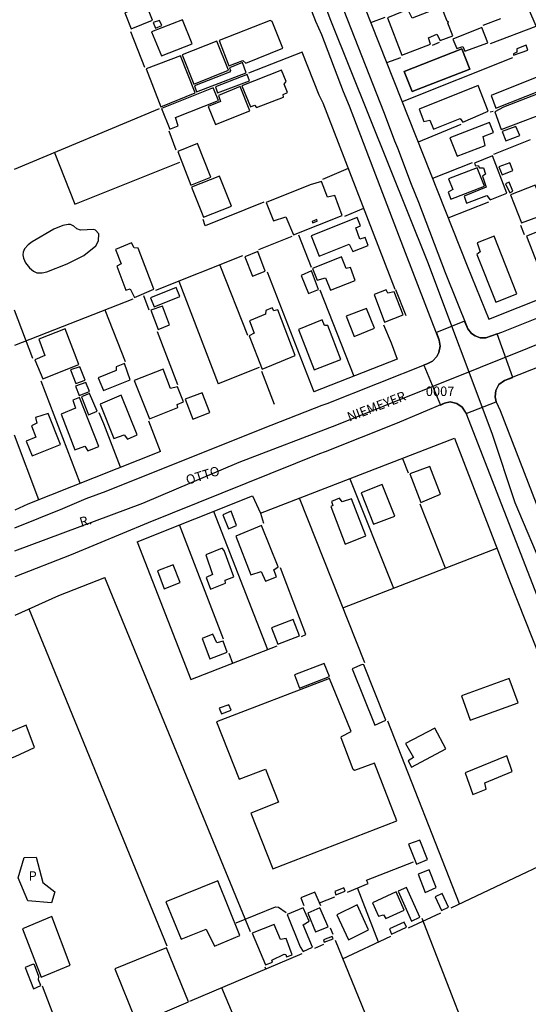
# Model space of a CAD drawing. Units: millimetres. Extents: x 175901 to 178318, y 1665955 to 1668733.
# Drawn here: x 177349 to 177484, y 1668316 to 1668577 of the extents above; entities that cross this region are included whole.
import ezdxf
from ezdxf.enums import TextEntityAlignment as Align

# ---------------------------------------------------------------- set-up
doc = ezdxf.new("R2010")
doc.units = ezdxf.units.MM
for name, color, linetype in [('IMAGEM', 7, 'Continuous'), ('V-CRUZAMENTO', 1, 'Continuous'), ('V-EDIFICACAO', 2, 'Continuous'), ('V-EIXO_DE_LOGRADOURO', 3, 'Continuous'), ('V-LAGOA', 5, 'Continuous'), ('V-LOTE', 1, 'Continuous'), ('V-NOME_DOS_LOGRADOUROS', 7, 'Continuous'), ('V-QUADRA', 6, 'Continuous'), ('V-TESTADA', 141, 'Continuous')]:
    doc.layers.add(name, color=color, linetype=linetype)
picture_1 = doc.add_image_def('image1.jpg', size_in_pixel=(4027, 4629))

msp = doc.modelspace()

# ---------------------------------------------------------------- linework, layer by layer
at = {"layer": 'V-CRUZAMENTO'}
msp.add_lwpolyline([(177475.67, 1668493.72), (177472.65, 1668492.62), (177471.18, 1668492.68), (177469.82, 1668493.16), (177468.84, 1668493.81), (177467.88, 1668494.98), (177467.07, 1668497.01), (177459.6, 1668494.04), (177460.37, 1668492.06), (177460.61, 1668490.4), (177460.25, 1668488.78), (177459.7, 1668487.69), (177458.54, 1668486.44), (177457.37, 1668485.88), (177456.24, 1668485.43), (177460.65, 1668474.87), (177461.77, 1668475.34), (177463.25, 1668475.75), (177464.96, 1668475.27), (177466.43, 1668474.31), (177467.51, 1668472.61), (177475.41, 1668475.69), (177475.12, 1668477.06), (177475.36, 1668478.74), (177476.12, 1668480.26), (177477.65, 1668481.32), (177479.85, 1668482.19)], close=True, dxfattribs=at)
at = {"layer": 'V-EDIFICACAO'}
for points in [[(177377.18, 1668578.62), (177378.83, 1668574.34), (177384.5, 1668576.61), (177382.83, 1668580.81), (177377.18, 1668578.62)], [(177453.23, 1668577.19), (177452.08, 1668579.44), (177446.67, 1668577.3), (177450.49, 1668567.35), (177458.05, 1668570.29), (177457.47, 1668571.99), (177459.69, 1668572.92), (177460.61, 1668571.23), (177463.9, 1668572.5), (177462.63, 1668575.85), (177462.79, 1668576.11), (177462.42, 1668576.4), (177460.94, 1668580.17), (177453.23, 1668577.19)], [(177384.26, 1668573.6), (177386.92, 1668567.22), (177394.99, 1668570.35), (177392.43, 1668576.73), (177384.26, 1668573.6)], [(177384.64, 1668576.05), (177385.28, 1668574.55), (177386.93, 1668575.21), (177386.34, 1668576.6), (177384.64, 1668576.05)], [(177402.09, 1668571.29), (177404.71, 1668564.54), (177408.36, 1668565.98), (177409.2, 1668565.3), (177418.98, 1668569.2), (177416.11, 1668576.33), (177415.59, 1668576.54), (177402.09, 1668571.29)], [(177463.96, 1668571.63), (177464.98, 1668569.14), (177466.55, 1668569.64), (177467.1, 1668568.44), (177473.19, 1668570.69), (177471.63, 1668574.74), (177463.96, 1668571.63)], [(177392.35, 1668567.47), (177395.39, 1668559.72), (177404.62, 1668563.39), (177401.55, 1668571.09), (177392.35, 1668567.47)], [(177451.09, 1668563.08), (177466.32, 1668569.04), (177468.4, 1668563.69), (177453.21, 1668557.77), (177451.09, 1668563.08), (177453.21, 1668557.77), (177468.4, 1668563.69), (177466.32, 1668569.04)], [(177480.84, 1668569.08), (177480.9, 1668568.15), (177479.96, 1668567.72), (177480.02, 1668567.35), (177483.77, 1668568.73), (177483.35, 1668570.01), (177480.84, 1668569.08)], [(177382.81, 1668563.81), (177386.66, 1668553.75), (177395.75, 1668557.39), (177391.91, 1668567.21), (177382.81, 1668563.81)], [(177404.88, 1668564.04), (177405.13, 1668563.35), (177404.83, 1668562.93), (177395.65, 1668559.28), (177396.16, 1668557.67), (177409.3, 1668562.75), (177408.31, 1668565.42), (177404.88, 1668564.04)], [(177401.14, 1668558.99), (177401.66, 1668557.4), (177410.13, 1668560.59), (177409.51, 1668562.27), (177401.14, 1668558.99)], [(177408.17, 1668559.26), (177410.4, 1668553.75), (177411.51, 1668554.13), (177412.01, 1668553.54), (177419.11, 1668556.32), (177419.03, 1668557.01), (177420.17, 1668557.53), (177419.33, 1668559.7), (177419.87, 1668560.43), (177418.6, 1668563.42), (177408.17, 1668559.26)], [(177474.06, 1668556.73), (177475.33, 1668553.34), (177491.4, 1668559.76), (177490.11, 1668563.15), (177474.06, 1668556.73)], [(177386.86, 1668553.26), (177389.04, 1668547.79), (177391.28, 1668548.69), (177390.57, 1668550.89), (177401.93, 1668555.41), (177400.55, 1668558.73), (177386.86, 1668553.26)], [(177401.94, 1668556.76), (177402.47, 1668555.12), (177399.26, 1668553.78), (177401.18, 1668549.02), (177410.24, 1668552.67), (177407.66, 1668559.06), (177401.94, 1668556.76)], [(177455.04, 1668553.13), (177456.3, 1668549.89), (177457.87, 1668550.16), (177458.83, 1668547.83), (177465.84, 1668550.63), (177466.56, 1668549.71), (177473.32, 1668552.54), (177470.62, 1668559.37), (177455.04, 1668553.13)], [(177477.38, 1668553.62), (177475.03, 1668552.39), (177476.74, 1668547.73), (177491.6, 1668553.37), (177489.64, 1668558.36), (177477.38, 1668553.62)], [(177463.18, 1668545.52), (177465.12, 1668540.67), (177472.5, 1668543.48), (177471.93, 1668545.89), (177474.68, 1668546.94), (177473.61, 1668549.57), (177463.18, 1668545.52)], [(177477.03, 1668547.21), (177477.98, 1668544.76), (177481.63, 1668546.17), (177480.63, 1668548.56), (177477.03, 1668547.21)], [(177396.41, 1668543.99), (177391.2, 1668541.93), (177394.66, 1668533), (177399.97, 1668535.1), (177396.41, 1668543.99)], [(177474.44, 1668540.75), (177469.66, 1668538.84), (177469.95, 1668538.13), (177470.66, 1668538.19), (177471.02, 1668537.56), (177472.04, 1668537.62), (177472.55, 1668535.94), (177471.79, 1668535.35), (177472.8, 1668532.46), (177466.9, 1668530.08), (177467.55, 1668528.24), (177472.95, 1668530.31), (177473.86, 1668529.16), (177478.26, 1668530.92), (177474.44, 1668540.75)], [(177476.14, 1668537.83), (177476.96, 1668535.77), (177479.84, 1668536.9), (177479.04, 1668538.96), (177476.14, 1668537.83)], [(177394.83, 1668532.51), (177397.97, 1668524.52), (177405.39, 1668527.46), (177402.26, 1668535.38), (177394.83, 1668532.51)], [(177462.84, 1668534.69), (177463.95, 1668531.83), (177462.67, 1668531.14), (177463.41, 1668529.29), (177472.34, 1668532.75), (177470.41, 1668537.62), (177462.84, 1668534.69)], [(177426.24, 1668533.11), (177414.6, 1668528.47), (177416.48, 1668523.55), (177419.78, 1668524.67), (177421.77, 1668519.92), (177434.71, 1668524.97), (177432.73, 1668530.31), (177430.79, 1668529.85), (177429.2, 1668534.01), (177426.24, 1668533.11)], [(177478.82, 1668533.83), (177477.89, 1668533.39), (177479.01, 1668531), (177479.84, 1668531.4), (177478.82, 1668533.83)], [(177479.21, 1668530.45), (177482.07, 1668523.01), (177489.04, 1668525.59), (177490.4, 1668522.62), (177490.09, 1668522.13), (177483.47, 1668519.56), (177486.46, 1668511.84), (177493.07, 1668514.33), (177491.1, 1668519.61), (177493.77, 1668520.83), (177490.78, 1668528.69), (177487.95, 1668527.8), (177485.76, 1668533.03), (177479.21, 1668530.45)], [(177426.45, 1668519.6), (177428.59, 1668514.25), (177436.56, 1668517.39), (177437.46, 1668515.44), (177441.57, 1668517.06), (177440.77, 1668519.13), (177439.32, 1668518.74), (177438.28, 1668521.69), (177439.52, 1668522.23), (177438.65, 1668524.47), (177426.45, 1668519.6)], [(177426.7, 1668523.4), (177426.79, 1668523.06), (177428.1, 1668523.49), (177427.97, 1668523.91), (177426.7, 1668523.4)], [(177470.34, 1668517.76), (177471.18, 1668515.41), (177470.3, 1668514.64), (177475.35, 1668502.06), (177480.9, 1668504.29), (177474.92, 1668519.51), (177470.34, 1668517.76)], [(177379.61, 1668516.48), (177378.95, 1668517.73), (177374.75, 1668515.97), (177376.24, 1668512.18), (177375.07, 1668511.61), (177377.44, 1668505.26), (177378.58, 1668505.59), (177379.75, 1668503.34), (177384.85, 1668505.5), (177380.71, 1668516.39), (177379.61, 1668516.48)], [(177408.93, 1668514.08), (177410.94, 1668508.92), (177414.33, 1668510.31), (177412.32, 1668515.48), (177408.93, 1668514.08)], [(177426.83, 1668510.97), (177428.05, 1668507.9), (177430.23, 1668508.53), (177431.58, 1668505.22), (177438.15, 1668507.83), (177436.88, 1668511.23), (177435.74, 1668510.99), (177434.46, 1668514.07), (177426.83, 1668510.97)], [(177423.81, 1668509.1), (177425.72, 1668504.39), (177428.41, 1668505.4), (177426.57, 1668510.36), (177423.81, 1668509.1)], [(177383.96, 1668503.23), (177384.9, 1668500.83), (177391.72, 1668503.6), (177390.78, 1668505.97), (177383.96, 1668503.23)], [(177446.74, 1668504.45), (177446.33, 1668505.37), (177443.11, 1668504.08), (177445.87, 1668496.82), (177450.77, 1668498.76), (177448.46, 1668504.78), (177446.74, 1668504.45)], [(177384.09, 1668499.93), (177386.01, 1668494.86), (177388.98, 1668496.07), (177387.15, 1668501.01), (177384.09, 1668499.93)], [(177414.44, 1668499.88), (177414.41, 1668498.86), (177410.17, 1668497.1), (177411.4, 1668493.87), (177410.04, 1668493.13), (177413.49, 1668484.38), (177422.27, 1668487.97), (177417.61, 1668500.06), (177416.61, 1668499.8), (177416.12, 1668500.56), (177414.44, 1668499.88)], [(177435.7, 1668498.4), (177437.8, 1668493.03), (177443.19, 1668495.17), (177441.13, 1668500.43), (177435.7, 1668498.4)], [(177423.08, 1668494.87), (177427.24, 1668484.16), (177434.33, 1668486.95), (177430.86, 1668495.87), (177429.99, 1668495.93), (177429.34, 1668497.36), (177423.08, 1668494.87)], [(177354.47, 1668492.28), (177356.04, 1668487.97), (177353.4, 1668486.85), (177355.47, 1668481.78), (177365.03, 1668485.58), (177361.36, 1668494.99), (177354.47, 1668492.28)], [(177370.15, 1668482.1), (177371.56, 1668478.72), (177378.62, 1668481.52), (177377.07, 1668485.86), (177374.89, 1668485), (177374.9, 1668484), (177370.15, 1668482.1)], [(177362.78, 1668484.14), (177364.25, 1668480.54), (177366.65, 1668481.41), (177365.28, 1668484.99), (177362.78, 1668484.14)], [(177379.61, 1668481.33), (177383.67, 1668471.21), (177391.19, 1668474.24), (177390.99, 1668475), (177392.73, 1668475.71), (177391.07, 1668479.68), (177389.24, 1668479.22), (177387.31, 1668484.32), (177379.61, 1668481.33)], [(177364.1, 1668479.87), (177365.06, 1668477.39), (177367.8, 1668478.46), (177366.89, 1668480.87), (177364.1, 1668479.87)], [(177367.82, 1668477.92), (177365.76, 1668477.07), (177367.61, 1668472.27), (177369.84, 1668473.21), (177367.82, 1668477.92)], [(177393.16, 1668476.38), (177395.14, 1668471.12), (177399.63, 1668472.87), (177397.66, 1668478.11), (177393.16, 1668476.38)], [(177365.19, 1668476.82), (177363.46, 1668476.16), (177364.09, 1668474.02), (177360.31, 1668472.47), (177363.95, 1668463.02), (177366.63, 1668463.99), (177367.36, 1668462.77), (177370.27, 1668463.93), (177365.19, 1668476.82)], [(177370.62, 1668475.06), (177374.25, 1668465.98), (177376.99, 1668466.98), (177377.85, 1668465.84), (177380.45, 1668467), (177376.22, 1668477.46), (177370.62, 1668475.06)], [(177353.59, 1668471.55), (177353.91, 1668470.1), (177352.51, 1668469.38), (177353.65, 1668466.41), (177351.1, 1668465.33), (177352.64, 1668461.41), (177360.12, 1668464.39), (177356.89, 1668472.67), (177353.59, 1668471.55)], [(177452.53, 1668456.68), (177455.48, 1668449.13), (177460.71, 1668451.3), (177457.85, 1668458.65), (177452.53, 1668456.68)], [(177439.7, 1668451.64), (177442.98, 1668443.34), (177448.64, 1668445.52), (177445.26, 1668453.85), (177439.7, 1668451.64)], [(177434.65, 1668449.25), (177433.95, 1668450.27), (177431.82, 1668449.4), (177432.23, 1668448.33), (177431.69, 1668448.04), (177435.5, 1668438.09), (177440.89, 1668440.29), (177437.18, 1668450.04), (177434.65, 1668449.25)], [(177403.14, 1668445.82), (177404.64, 1668442.1), (177406.72, 1668443.02), (177405.3, 1668446.76), (177403.14, 1668445.82)], [(177413.34, 1668443.03), (177406.55, 1668440.2), (177410.48, 1668429.93), (177413.22, 1668430.88), (177414.38, 1668428.29), (177417.26, 1668429.43), (177416.6, 1668431.26), (177417.71, 1668432.05), (177413.34, 1668443.03)], [(177402.92, 1668437.01), (177398.58, 1668435.25), (177400.35, 1668430.04), (177398.7, 1668429.3), (177399.87, 1668426.2), (177403.82, 1668427.74), (177403.75, 1668428.54), (177406.02, 1668429.47), (177403.43, 1668436.41), (177402.92, 1668437.01)], [(177385.79, 1668431.04), (177387.6, 1668426.29), (177391.79, 1668427.96), (177389.99, 1668432.63), (177385.79, 1668431.04)], [(177416.01, 1668415.99), (177417.69, 1668411.63), (177423.37, 1668413.82), (177421.69, 1668418.19), (177416.01, 1668415.99)], [(177400.42, 1668414.3), (177397.6, 1668413.14), (177399.67, 1668407.71), (177404.23, 1668409.55), (177403.16, 1668412.41), (177401.55, 1668411.98), (177400.42, 1668414.3)], [(177422.03, 1668403.56), (177423.38, 1668400.04), (177431.3, 1668403.06), (177429.88, 1668406.5), (177422.03, 1668403.56)], [(177439.97, 1668406.28), (177437.31, 1668405.09), (177443.27, 1668390.24), (177446.21, 1668391.53), (177440.42, 1668406.19), (177439.97, 1668406.28)], [(177431.33, 1668402.54), (177401.43, 1668391.07), (177407.4, 1668375.9), (177414.41, 1668378.55), (177417.81, 1668369.82), (177410.51, 1668366.91), (177416.29, 1668352.18), (177449.11, 1668364.88), (177443.18, 1668380.15), (177437.97, 1668378.22), (177437.61, 1668378.53), (177434.37, 1668386.89), (177434.47, 1668387.24), (177437.05, 1668388.51), (177431.33, 1668402.54)], [(177466.25, 1668397.97), (177468.55, 1668391.56), (177481.24, 1668396.13), (177478.88, 1668402.54), (177466.25, 1668397.97)], [(177402.13, 1668394.68), (177402.73, 1668393.19), (177405.3, 1668394.14), (177404.66, 1668395.61), (177402.13, 1668394.68)], [(177348.19, 1668388.98), (177342.11, 1668386.4), (177342.76, 1668384.73), (177342.56, 1668384.57), (177344.18, 1668380.43), (177348.2, 1668381.97), (177353.27, 1668384.31), (177351.08, 1668390.24)], [(177451.42, 1668385.4), (177453.5, 1668381.65), (177452.1, 1668380.79), (177452.98, 1668379.11), (177462.11, 1668383.92), (177459.21, 1668389.42), (177451.42, 1668385.4)], [(177467.19, 1668377.64), (177469.23, 1668371.91), (177472.73, 1668373.27), (177472.45, 1668374.93), (177479.68, 1668377.96), (177478.2, 1668382.09), (177467.19, 1668377.64)], [(177452.19, 1668358.71), (177454.32, 1668353.46), (177457.21, 1668354.7), (177455.25, 1668359.78), (177452.19, 1668358.71)], [(177350.57, 1668355.23), (177353.69, 1668355.3), (177355.52, 1668348.58), (177358.62, 1668346.18), (177357.82, 1668343.24), (177351.55, 1668343.72), (177348.97, 1668349.84), (177350.57, 1668355.23)], [(177454.74, 1668350.84), (177456.66, 1668346), (177459.51, 1668347.25), (177457.68, 1668351.98), (177454.74, 1668350.84)], [(177388.01, 1668343.51), (177392.06, 1668333.61), (177398.72, 1668336.27), (177400.86, 1668331.77), (177407.64, 1668334.63), (177401.81, 1668349.04), (177388.01, 1668343.51)], [(177432.7, 1668346.23), (177432.98, 1668345.32), (177435.47, 1668346.31), (177435.11, 1668347.18), (177432.7, 1668346.23)], [(177442.73, 1668343.25), (177444.3, 1668339.66), (177445.59, 1668340.07), (177446.18, 1668339.1), (177451.03, 1668341.33), (177448.93, 1668346.12), (177442.73, 1668343.25)], [(177451.71, 1668347.32), (177449.46, 1668346.34), (177453, 1668338.37), (177455.21, 1668339.44), (177451.71, 1668347.32)], [(177461.14, 1668345.69), (177459.26, 1668344.78), (177460.92, 1668341.18), (177462.83, 1668342.09), (177461.14, 1668345.69)], [(177433.22, 1668340.09), (177436.31, 1668333.43), (177441.62, 1668336.09), (177438.67, 1668342.68), (177433.22, 1668340.09)], [(177420.14, 1668340.14), (177423.59, 1668331.61), (177424.37, 1668330.32), (177426.82, 1668331.53), (177424.36, 1668337.44), (177425.93, 1668338.37), (177424.31, 1668341.91), (177420.14, 1668340.14)], [(177428.79, 1668341.87), (177425.6, 1668340.54), (177427.65, 1668335.56), (177431, 1668336.85), (177428.79, 1668341.87)], [(177357.88, 1668339.6), (177350.08, 1668336.35), (177355.04, 1668323.54), (177362.73, 1668326.75), (177357.88, 1668339.6)], [(177410.89, 1668335.2), (177414.35, 1668326.83), (177416.21, 1668327.54), (177416.05, 1668328.1), (177419.31, 1668329.67), (177419.75, 1668329.56), (177419.97, 1668328.95), (177421.45, 1668329.52), (177419.82, 1668333.76), (177418.35, 1668333.51), (177416.68, 1668337.52), (177410.89, 1668335.2)], [(177447.17, 1668336.32), (177447.75, 1668334.96), (177451.67, 1668336.82), (177451.05, 1668338.11), (177447.17, 1668336.32)], [(177429.77, 1668333.48), (177429.95, 1668332.87), (177432.32, 1668333.73), (177432.05, 1668334.36), (177429.77, 1668333.48)], [(177374.5, 1668325.78), (177380.09, 1668312.04), (177385.26, 1668314.16), (177385.98, 1668313.65), (177394.01, 1668317.03), (177388.17, 1668331.36), (177374.5, 1668325.78)], [(177352.89, 1668327.02), (177350.85, 1668326.11), (177353.05, 1668320.52), (177354.93, 1668321.38), (177354.3, 1668322.91), (177354.42, 1668323.77), (177353.27, 1668326.79), (177352.89, 1668327.02)]]:
    msp.add_lwpolyline(points, close=True, dxfattribs=at)
at = {"layer": 'V-EIXO_DE_LOGRADOURO'}
for points in [[(177369.98, 1668729.48), (177373.37, 1668725.72), (177378.39, 1668712.26), (177384.13, 1668697.6), (177389.07, 1668683.88), (177393.41, 1668675.36), (177396.62, 1668672.03), (177400.83, 1668656.84), (177406.04, 1668641.58), (177413.12, 1668625.72), (177431.62, 1668576.66), (177457.26, 1668512.73), (177474.29, 1668467.44), (177480.37, 1668449.11), (177488.18, 1668430.58), (177496.39, 1668412.05), (177525.04, 1668338.19), (177532.59, 1668319.86), (177539.8, 1668301.53)], [(177348.09, 1668436.32), (177381.98, 1668448.94), (177407.4, 1668459.73), (177433.22, 1668469.65), (177483.74, 1668489.89), (177533.92, 1668510.26), (177559.01, 1668520.11), (177584.1, 1668529.63), (177609.19, 1668538.88), (177634.61, 1668549.2), (177660.63, 1668560.46), (177702.54, 1668577.56), (177674.38, 1668599.16), (177661.77, 1668607.18), (177641.02, 1668617.5), (177619.07, 1668624.95), (177597.12, 1668630.33), (177574.1, 1668635.44), (177504.69, 1668651.37), (177414.27, 1668672.61), (177393.45, 1668677.32), (177371.23, 1668683.77), (177347.58, 1668687.72)]]:
    msp.add_lwpolyline(points, dxfattribs=at)
at = {"layer": 'V-LAGOA'}
msp.add_lwpolyline([(177365.64, 1668514.02), (177366.34, 1668514.41), (177369.47, 1668517), (177370.23, 1668518.3), (177370.27, 1668520.16), (177369.42, 1668521.09), (177368.97, 1668521.29), (177365.44, 1668521.08), (177364.51, 1668521.49), (177363.7, 1668522.21), (177362.85, 1668522.62), (177362.23, 1668522.64), (177360.79, 1668522.31), (177358.4, 1668521.37), (177352.65, 1668518.04), (177351.62, 1668517.25), (177350.63, 1668516.17), (177350.3, 1668515.29), (177350.24, 1668514.58), (177350.36, 1668513.7), (177350.9, 1668512.46), (177351.94, 1668511.19), (177353.05, 1668510.31), (177353.91, 1668509.87), (177355.33, 1668509.81), (177356.56, 1668510.13), (177361.93, 1668512.2), (177365.64, 1668514.02)], close=True, dxfattribs=at)
at = {"layer": 'V-LOTE'}
for points in [[(177420.3, 1668648.78), (177414.16, 1668646.48), (177426.09, 1668616.14), (177430.83, 1668604.92), (177467.75, 1668511.71), (177473.49, 1668497.62), (177489, 1668503.72)], [(177473.92, 1668570.47), (177486, 1668575.04), (177484.03, 1668579.58)], [(177442.29, 1668576.02), (177446.07, 1668577.42)], [(177476.59, 1668576.97), (177471.84, 1668575.22)], [(177378.69, 1668573.69), (177382.41, 1668564.21)], [(177458.57, 1668570.06), (177460.46, 1668570.79)], [(177424.05, 1668568.22), (177409.91, 1668562.63)], [(177424.04, 1668568.26), (177428.47, 1668556.87), (177429.52, 1668554.82), (177448.58, 1668505.54)], [(177446.52, 1668565.45), (177450.18, 1668566.78)], [(177450.59, 1668555.15), (177479.78, 1668566.74)], [(177386.27, 1668553.19), (177347.89, 1668537.18)], [(177473.82, 1668552.36), (177474.65, 1668552.61)], [(177454.83, 1668544.47), (177466.16, 1668549.15)], [(177390.79, 1668542.31), (177388.87, 1668547.25)], [(177474.81, 1668541.2), (177484.5, 1668545.12)], [(177358.46, 1668541.79), (177363.92, 1668528), (177391.69, 1668539.12)], [(177458.63, 1668534.84), (177469.13, 1668539.02)], [(177436.28, 1668537.44), (177429.48, 1668534.5)], [(177413.99, 1668528.5), (177398.43, 1668522.27), (177397.86, 1668523.93)], [(177462.75, 1668524.41), (177473.47, 1668528.57)], [(177440.31, 1668526.83), (177435.28, 1668524.75)], [(177482.86, 1668519.84), (177481.91, 1668522.31)], [(177423.11, 1668519.91), (177426.48, 1668511.34)], [(177421.38, 1668519.4), (177412.53, 1668515.92)], [(177408.32, 1668514.29), (177385.3, 1668505.19)], [(177402.35, 1668511.86), (177409.61, 1668493.38)], [(177414.8, 1668510.05), (177427.18, 1668478.38)], [(177391.48, 1668507.64), (177401.84, 1668480.44)], [(177437.8, 1668482.45), (177428.87, 1668505.22)], [(177379.27, 1668502.87), (177347.98, 1668490.6)], [(177382.16, 1668503.8), (177383.55, 1668500.06)], [(177352.86, 1668487.16), (177347.96, 1668500)], [(177371.87, 1668500.02), (177377.27, 1668486.4)], [(177445.64, 1668496.09), (177447.63, 1668491.29), (177449.18, 1668487.01), (177427.18, 1668478.38)], [(177385.77, 1668494.28), (177391.11, 1668480.31)], [(177412.73, 1668484.78), (177401.84, 1668480.44)], [(177413.35, 1668483.86), (177416.72, 1668475.14)], [(177365.38, 1668454.23), (177355.05, 1668481.21)], [(177376.02, 1668458.43), (177371.64, 1668469.92), (177370.38, 1668472.8)], [(177386.6, 1668462.61), (177383.51, 1668470.63)], [(177354.45, 1668449.82), (177348.03, 1668466.93)], [(177413.03, 1668446.24), (177464.36, 1668466.12)], [(177464.36, 1668466.12), (177479.1, 1668427.9), (177488.9, 1668403.25), (177511.42, 1668345.47), (177545.45, 1668258.92)], [(177386.6, 1668462.61), (177351.56, 1668448.65), (177348.07, 1668447.03)], [(177450.59, 1668460.77), (177452.12, 1668456.94)], [(177436.67, 1668455.39), (177448.23, 1668426.42)], [(177380.41, 1668438.73), (177410.98, 1668450.87)], [(177410.98, 1668450.87), (177413.03, 1668446.24), (177413.83, 1668443.6)], [(177423.3, 1668450.3), (177440.62, 1668406.74)], [(177400.63, 1668446.79), (177414.92, 1668410.21)], [(177462, 1668431.77), (177455.32, 1668448.69)], [(177403.24, 1668412.97), (177391.64, 1668443.18)], [(177380.41, 1668438.73), (177394.65, 1668402.27), (177417.47, 1668411.21)], [(177434.86, 1668421.23), (177475.57, 1668437.04)], [(177423.92, 1668413.7), (177425.1, 1668414.17), (177418.35, 1668431.8)], [(177348.13, 1668419.34), (177359.73, 1668424.47), (177371.93, 1668429.28)], [(177410.42, 1668335.55), (177371.93, 1668429.28)], [(177351.81, 1668420.97), (177388.3, 1668331.82)], [(177404.66, 1668409.28), (177405.7, 1668406.6)], [(177465.74, 1668342.97), (177446.75, 1668391.29)], [(177463.46, 1668341.89), (177505.2, 1668361.62)], [(177436.04, 1668346.09), (177441.52, 1668348.31), (177441.09, 1668349.25), (177453.58, 1668354.05)], [(177429.07, 1668342.46), (177427.45, 1668346.08), (177423.73, 1668344.55), (177424.5, 1668342.55)], [(177444.28, 1668332.85), (177438.74, 1668347.21)], [(177428.69, 1668343.25), (177432.77, 1668344.82)], [(177406.67, 1668337.98), (177417, 1668342.2), (177417.85, 1668342.06), (177419.82, 1668340.71)], [(177452.26, 1668336.61), (177460.75, 1668340.6)], [(177455.73, 1668339.16), (177467.92, 1668307.82)], [(177431.48, 1668336.61), (177432.18, 1668334.91)], [(177427.43, 1668331.24), (177429.85, 1668332.31)], [(177432.78, 1668333.34), (177453.17, 1668283.48)], [(177434.79, 1668328.43), (177447.53, 1668334.38)], [(177394.39, 1668317.23), (177424.06, 1668329.81)], [(177414.23, 1668326.32), (177414.47, 1668325.7)], [(177362.22, 1668303.39), (177355.42, 1668321.21)], [(177463.82, 1668175.38), (177402.86, 1668320.72)]]:
    msp.add_lwpolyline(points, dxfattribs=at)
at = {"layer": 'V-QUADRA'}
for points in [[(177348.08, 1668442.38), (177360.74, 1668447.48), (177366.98, 1668450.16), (177372.25, 1668452.13), (177413.82, 1668468.73), (177429.4, 1668474.86), (177430.74, 1668475.27), (177457.37, 1668485.88), (177458.54, 1668486.44), (177459.7, 1668487.69), (177460.25, 1668488.78), (177460.61, 1668490.4), (177460.37, 1668492.06), (177450.96, 1668516.22), (177436.62, 1668553.92), (177435.02, 1668557.73), (177429.27, 1668572.78), (177427.73, 1668576.27), (177423.07, 1668588.43)], [(177433.97, 1668582.19), (177445.82, 1668552.08), (177448.51, 1668544.71), (177449.34, 1668542.88), (177452.9, 1668533.25), (177454.83, 1668528.54), (177461.91, 1668509.96), (177467.88, 1668494.98), (177468.84, 1668493.81), (177469.82, 1668493.16), (177471.18, 1668492.68), (177472.65, 1668492.62), (177476.87, 1668494.15), (177498.08, 1668502.62), (177539.52, 1668518.82), (177543.99, 1668520.7), (177688.01, 1668577.44)], [(177711.19, 1668570.76), (177710.43, 1668571.28), (177709.15, 1668571.82), (177707.23, 1668572.16), (177705.8, 1668571.95), (177701.78, 1668570.47), (177579.36, 1668521.59), (177477.65, 1668481.32), (177476.12, 1668480.26), (177475.36, 1668478.74), (177475.12, 1668477.06), (177475.41, 1668475.69), (177476.44, 1668473.4), (177494.44, 1668426.97), (177495.89, 1668423.59), (177538, 1668316.58), (177541.2, 1668308.08)], [(177543.03, 1668279.72), (177487.56, 1668421.07), (177467.45, 1668472.71), (177466.43, 1668474.31), (177464.96, 1668475.27), (177463.25, 1668475.75), (177461.77, 1668475.34), (177449.23, 1668470.11), (177430.18, 1668462.48), (177428.63, 1668461.99), (177383.33, 1668443.69), (177362.94, 1668435.25), (177348.11, 1668429.43)]]:
    msp.add_lwpolyline(points, dxfattribs=at)
at = {"layer": 'V-TESTADA'}
for points in [[(177414.17, 1668646.46), (177426.09, 1668616.14), (177430.83, 1668604.92), (177467.75, 1668511.71), (177473.49, 1668497.62), (177489, 1668503.72)], [(177424.04, 1668568.26), (177428.47, 1668556.87), (177429.52, 1668554.82), (177448.58, 1668505.54)], [(177448.77, 1668505.43), (177451.47, 1668498.56)], [(177445.64, 1668496.09), (177447.63, 1668491.29), (177449.18, 1668487.01), (177427.18, 1668478.38)], [(177413.03, 1668446.24), (177464.36, 1668466.12)], [(177464.36, 1668466.12), (177479.1, 1668427.9), (177488.9, 1668403.25), (177511.42, 1668345.47), (177545.45, 1668258.92)], [(177386.6, 1668462.61), (177351.56, 1668448.65), (177348.07, 1668447.03)], [(177380.41, 1668438.73), (177410.98, 1668450.87)], [(177348.13, 1668419.34), (177359.73, 1668424.47), (177371.93, 1668429.28)]]:
    msp.add_lwpolyline(points, dxfattribs=at)

# ---------------------------------------------------------------- texts
at = {"layer": 'V-NOME_DOS_LOGRADOUROS'}
for s, rotation, p in [('NIEMEYER', 21, (177436.88, 1668469.71)), ('OTTO', 17, (177393.99, 1668453)), ('R.', 17, (177365.88, 1668441.86))]:
    msp.add_text(s, height=2.5, rotation=rotation, dxfattribs=at).set_placement(p, align=Align.BOTTOM_LEFT)
for s, p in [('0007', (177456.79, 1668476.48)), ('P', (177351.72, 1668348.29))]:
    msp.add_text(s, height=2.5, dxfattribs=at).set_placement(p, align=Align.BOTTOM_LEFT)

# ---------------------------------------------------------------- referenced raster images: frames only (the image files are external)
at = {"layer": 'IMAGEM'}
image = msp.add_image(picture_1, insert=(175901.27, 1665954.93), size_in_units=(2416.94, 2778.25), dxfattribs=at)
image.dxf.flags = 7

doc.saveas('drawing.dxf')
